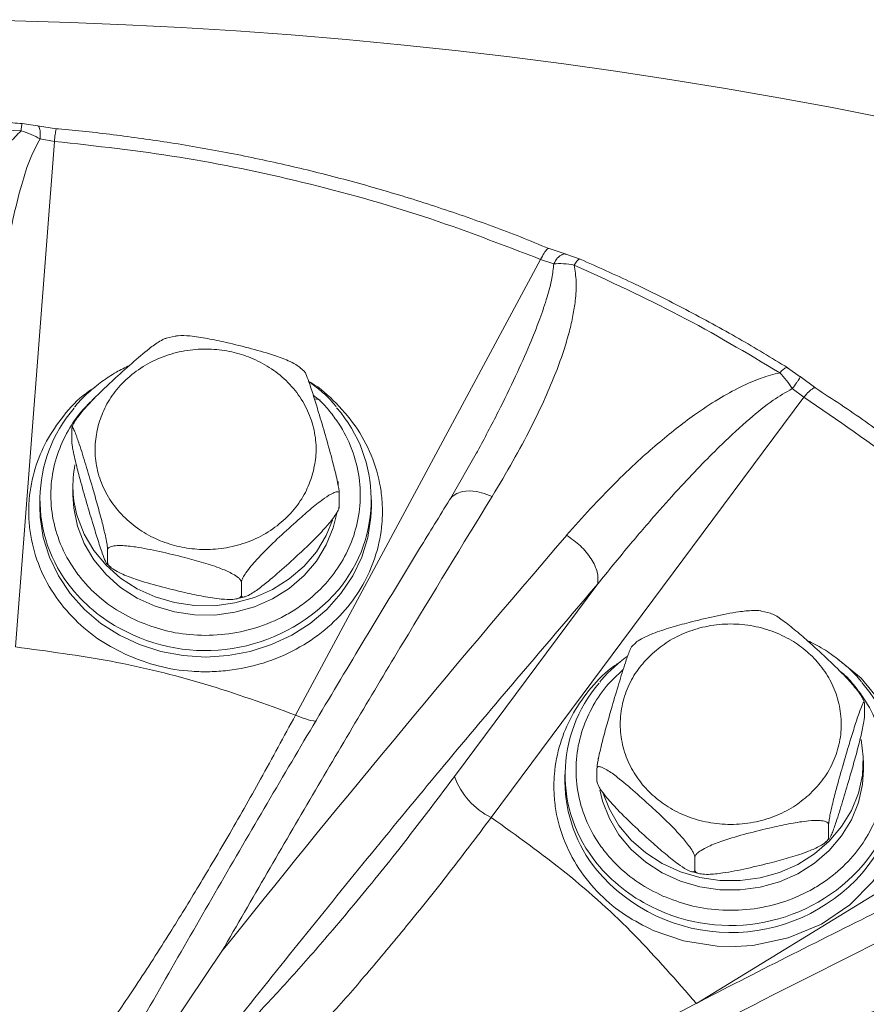
# Model space of a CAD drawing. Units: inches. Extents: x -448 to 961, y -221 to 167.
# Drawn here: x -289 to -286, y -127 to -123 of the extents above; entities that cross this region are included whole.
import ezdxf

# ---------------------------------------------------------------- set-up
doc = ezdxf.new("R2010")
doc.units = ezdxf.units.IN
doc.header["$MEASUREMENT"] = 0

msp = doc.modelspace()

# ---------------------------------------------------------------- linework, layer by layer
at = {"color": 7, "linetype": 'Continuous', "lineweight": 15}
for p, q in [((-289.2542, -123.409), (-289.3096, -123.4009)), ((-289.1869, -123.4194), (-289.2545, -123.409)), ((-289.1944, -123.4645), (-289.3333, -125.2651)), ((-289.2454, -123.4561), (-289.1944, -123.4645)), ((-287.3712, -123.8663), (-287.4321, -123.8456)), ((-287.3209, -123.8839), (-287.3719, -123.8661)), ((-288.3352, -125.5075), (-287.4621, -123.8851)), ((-287.4621, -123.8851), (-287.4154, -123.9005)), ((-288.7644, -124.1583), (-288.7966, -124.1659)), ((-288.3043, -124.283), (-288.3184, -124.2712)), ((-286.5373, -124.3025), (-286.5821, -124.2705)), ((-286.4812, -124.3433), (-286.5379, -124.302)), ((-286.5659, -124.345), (-286.5244, -124.3758)), ((-288.2472, -124.3855), (-288.268, -124.3811)), ((-286.5244, -124.3758), (-287.6381, -125.8723)), ((-289.1322, -124.5331), (-289.1322, -124.4874)), ((-289.13, -124.4811), (-289.1308, -124.4842)), ((-287.6866, -124.5681), (-287.7832, -124.7359)), ((-287.6871, -124.5686), (-287.6901, -124.5744)), ((-289.1282, -124.6908), (-289.1282, -124.7241)), ((-289.2463, -124.7408), (-289.2463, -124.7657)), ((-288.1793, -124.7188), (-288.1793, -124.7645)), ((-288.0652, -124.7657), (-288.0652, -124.7408)), ((-288.1815, -124.7708), (-288.1806, -124.7677)), ((-289.0045, -124.9649), (-289.0045, -124.9192)), ((-289.0071, -124.9689), (-288.993, -124.9807)), ((-288.5281, -125.0806), (-288.5281, -125.0349)), ((-287.7687, -125.7259), (-287.2586, -125.0406)), ((-288.5471, -125.0936), (-288.5148, -125.086)), ((-286.6437, -125.1449), (-286.6757, -125.1372)), ((-287.1231, -125.2502), (-287.1361, -125.2626)), ((-286.3096, -125.4634), (-286.3106, -125.4603)), ((-286.3085, -125.512), (-286.3085, -125.4663)), ((-286.9074, -126.5345), (-285.2563, -125.5251)), ((-287.2574, -125.6698), (-287.2573, -125.6614)), ((-286.3125, -125.703), (-286.3125, -125.6698)), ((-287.3755, -125.7197), (-287.3755, -125.7446)), ((-287.2614, -125.7434), (-287.2614, -125.6977)), ((-287.2614, -125.7434), (-287.2608, -125.7465)), ((-287.2602, -125.7464), (-287.2592, -125.7495)), ((-286.4361, -125.8981), (-286.4361, -125.9438)), ((-286.4467, -125.9595), (-286.4337, -125.9471)), ((-286.9126, -126.0595), (-286.9126, -126.0138)), ((-286.9261, -126.0648), (-286.8941, -126.0725)), ((-288.5975, -126.3486), (-288.8239, -126.6845))]:
    msp.add_line(p, q, dxfattribs=at)
at = {"color": 7, "linetype": 'Continuous', "lineweight": 15, "flags": 128}
for points in [[(-288.1836, -124.6761), (-288.1835, -124.6772), (-288.1833, -124.6908)], [(-289.1282, -124.7241), (-289.1254, -124.7705), (-289.1121, -124.8349)], [(-289.1121, -124.8349), (-289.088, -124.8968), (-289.0539, -124.9546), (-289.0104, -125.0069), (-288.9586, -125.0527), (-288.8997, -125.0908), (-288.8351, -125.1202), (-288.7663, -125.1404), (-288.6949, -125.1508), (-288.6226, -125.1512), (-288.551, -125.1416), (-288.4819, -125.1223), (-288.4169, -125.0936), (-288.3575, -125.0562), (-288.305, -125.011), (-288.2608, -124.9591), (-288.2259, -124.9018), (-288.201, -124.8402), (-288.1886, -124.7881)], [(-288.2033, -124.814), (-288.2259, -124.8685), (-288.2608, -124.9259), (-288.305, -124.9778), (-288.3575, -125.0229), (-288.4169, -125.0603), (-288.4819, -125.089), (-288.551, -125.1084), (-288.6226, -125.118), (-288.6949, -125.1175), (-288.7663, -125.1071), (-288.8351, -125.0869), (-288.8997, -125.0575), (-288.9586, -125.0194), (-289.0104, -124.9737), (-289.0539, -124.9213), (-289.088, -124.8635), (-289.1121, -124.8017)], [(-286.3199, -125.5943), (-286.3127, -125.6561), (-286.3159, -125.7216), (-286.3302, -125.7858), (-286.355, -125.8474), (-286.39, -125.9048), (-286.4342, -125.9567), (-286.4867, -126.0018), (-286.5461, -126.0392), (-286.6111, -126.0679), (-286.6802, -126.0873), (-286.7518, -126.0969), (-286.8241, -126.0965), (-286.8955, -126.086), (-286.9643, -126.0659), (-287.0289, -126.0364), (-287.0878, -125.9983), (-287.1396, -125.9526), (-287.1831, -125.9002), (-287.2172, -125.8424), (-287.2413, -125.7806)], [(-287.251, -125.7732), (-287.2413, -125.8138), (-287.2172, -125.8757), (-287.1831, -125.9335), (-287.1396, -125.9859), (-287.0878, -126.0316), (-287.0289, -126.0697), (-286.9643, -126.0991), (-286.8955, -126.1193), (-286.8241, -126.1297), (-286.7518, -126.1302), (-286.6802, -126.1206), (-286.6111, -126.1012), (-286.5461, -126.0725), (-286.4867, -126.0351), (-286.4342, -125.9899), (-286.39, -125.9381), (-286.355, -125.8807), (-286.3302, -125.8191), (-286.3159, -125.7548), (-286.3125, -125.703)]]:
    msp.add_lwpolyline(points, dxfattribs=at)
at = {"color": 8, "linetype": 'Continuous', "lineweight": 15, "flags": 128}
for points in [[(-287.6347, -124.7286), (-287.6628, -124.718), (-287.6905, -124.7115), (-287.7167, -124.7093), (-287.7403, -124.7115), (-287.7606, -124.7181), (-287.7767, -124.7288), (-287.7867, -124.741)], [(-289.2463, -124.7657), (-289.2449, -124.8022), (-289.2339, -124.8746), (-289.2122, -124.9449), (-289.1801, -125.0119), (-289.1382, -125.0744), (-289.0873, -125.131), (-289.0284, -125.1809), (-288.9626, -125.223), (-288.891, -125.2566), (-288.815, -125.2811), (-288.7361, -125.2959), (-288.6557, -125.3009), (-288.5753, -125.2959), (-288.4964, -125.2811), (-288.4204, -125.2566), (-288.3489, -125.223), (-288.283, -125.1809), (-288.2241, -125.131), (-288.1733, -125.0744), (-288.1314, -125.0119), (-288.0993, -124.9449), (-288.0775, -124.8746), (-288.0665, -124.8022), (-288.0652, -124.7657)], [(-286.4179, -125.2981), (-286.4104, -125.3022), (-286.3198, -125.3763), (-286.244, -125.4687), (-286.1893, -125.5754), (-286.1599, -125.69), (-286.1552, -125.7474), (-286.1568, -125.8051), (-286.1779, -125.914), (-286.2187, -126.0115), (-286.2784, -126.1007), (-286.3601, -126.1828), (-286.4621, -126.2515), (-286.5798, -126.3011), (-286.7062, -126.3277), (-286.7697, -126.332), (-286.8333, -126.3305), (-286.9534, -126.3114), (-287.0611, -126.2744), (-287.0611, -126.2744)]]:
    msp.add_lwpolyline(points, dxfattribs=at)
at = {"color": 7, "linetype": 'Continuous', "lineweight": 15}
for centre, radius, start, end in [((-289.7358, -140.61), 17.5787, 10.30112, 169.6785), ((-288.7477, -124.7407), 0.4979, 139.0877, 219.4252), ((-288.5639, -124.7407), 0.4981, 319.9475, 41.1436), ((-288.7388, -124.6909), 0.3894, 168.9861, 196.5308), ((-248.7286, -158.1555), 51.002, 139.25588, 141.41758), ((-286.8769, -125.7196), 0.4979, 139.0877, 219.4251), ((-286.6931, -125.7196), 0.4981, 319.9476, 41.1434), ((-287.5261, -125.641), 0.257, 199.3048, 244.1603), ((-286.8713, -125.7414), 0.5042, 180.3661, 219.1609), ((-286.6994, -125.7412), 0.505, 319.3299, 359.6152), ((-273.0143, -165.3641), 41.0049, 108.15385, 111.08237)]:
    msp.add_arc(centre, radius, start, end, dxfattribs=at)
at = {"color": 8, "linetype": 'Continuous', "lineweight": 15}
for centre, radius, start, end in [((-288.687, -124.6947), 0.574, 219.1208, 243.9558), ((-288.6564, -124.6516), 0.6262, 243.1727, 319.1475), ((-288.2104, -125.2352), 0.2996, 245.3804, 260.1836), ((-286.8161, -125.6735), 0.5741, 219.1221, 243.9545), ((-286.7856, -125.6305), 0.6262, 243.1729, 319.1476), ((-286.7847, -125.6573), 0.6245, 220.1301, 318.5875)]:
    msp.add_arc(centre, radius, start, end, dxfattribs=at)
at = {"color": 7, "linetype": 'Continuous', "lineweight": 15}
for points, knots in [([(-290.1587, -123.4267), (-290.0178, -123.4194), (-289.7358, -123.4048), (-289.4539, -123.4194), (-289.3129, -123.4268)], [0, 0, 0, 0, 0.499998, 1, 1, 1, 1]), ([(-289.3093, -123.4013), (-289.3203, -123.4004), (-289.3755, -123.396), (-289.484, -123.3909), (-289.6152, -123.3867), (-289.7021, -123.3863), (-289.7358, -123.3861)], [0, 0, 0, 0, 0.07776, 0.389608, 0.762775, 1, 1, 1, 1]), ([(-289.5826, -124.2555), (-289.578, -124.2089), (-289.5691, -124.1182), (-289.549, -123.991), (-289.5259, -123.8787), (-289.5003, -123.7812), (-289.4713, -123.6918), (-289.4379, -123.609), (-289.3995, -123.5354), (-289.3601, -123.4745), (-289.3277, -123.4417), (-289.3129, -123.4268)], [0, 0, 0, 0, 0.158526, 0.308403, 0.438995, 0.550471, 0.653854, 0.760376, 0.854553, 0.933495, 1, 1, 1, 1]), ([(-289.3129, -123.4268), (-289.3007, -123.4307), (-289.2773, -123.4381), (-289.2557, -123.4503), (-289.2454, -123.4561)], [0, 0, 0, 0, 0.5236943, 1, 1, 1, 1]), ([(-287.4327, -123.8465), (-287.4663, -123.8325), (-287.5663, -123.7908), (-287.7363, -123.7293), (-287.9419, -123.6617), (-288.1498, -123.602), (-288.359, -123.5498), (-288.5688, -123.5054), (-288.7774, -123.4686), (-288.9809, -123.4406), (-289.1172, -123.4248), (-289.1849, -123.4196), (-289.1874, -123.4194)], [0, 0, 0, 0, 0.060723, 0.18082, 0.300674, 0.420188, 0.539195, 0.657402, 0.77423, 0.888342, 0.995842, 1, 1, 1, 1]), ([(-289.4268, -124.364), (-289.4208, -124.2973), (-289.4098, -124.1741), (-289.3887, -124.006), (-289.3665, -123.8654), (-289.3422, -123.7392), (-289.3142, -123.6268), (-289.2846, -123.5302), (-289.257, -123.478), (-289.2454, -123.4561)], [0, 0, 0, 0, 0.2151202, 0.3971539, 0.5465609, 0.6749167, 0.81297, 0.9214013, 1, 1, 1, 1]), ([(-289.1944, -123.4645), (-289.0453, -123.481), (-288.7472, -123.514), (-288.3079, -123.6059), (-287.8767, -123.7254), (-287.6003, -123.8319), (-287.4621, -123.8851)], [0, 0, 0, 0, 0.250003, 0.500001, 0.750004, 1, 1, 1, 1]), ([(-287.3427, -123.9052), (-287.3396, -123.9246), (-287.3329, -123.967), (-287.3373, -124.0269), (-287.3465, -124.0861), (-287.3596, -124.1426), (-287.3795, -124.2103), (-287.4079, -124.2896), (-287.4476, -124.3837), (-287.4984, -124.4892), (-287.5609, -124.606), (-287.6097, -124.6869), (-287.6347, -124.7286)], [0, 0, 0, 0, 0.0665959, 0.1460696, 0.2073376, 0.2741036, 0.3465338, 0.4497762, 0.561379, 0.6919052, 0.8415017, 1, 1, 1, 1]), ([(-287.4154, -123.9005), (-287.404, -123.9), (-287.3801, -123.8989), (-287.3556, -123.903), (-287.3427, -123.9052)], [0, 0, 0, 0, 0.4747419, 1, 1, 1, 1]), ([(-287.3427, -123.9052), (-287.2166, -123.9627), (-286.9643, -124.0778), (-286.7283, -124.2183), (-286.6102, -124.2885)], [0, 0, 0, 0, 0.499999, 1, 1, 1, 1]), ([(-286.5819, -124.2708), (-286.6396, -124.2358), (-286.7583, -124.1637), (-286.9438, -124.0629), (-287.1322, -123.9681), (-287.2597, -123.9114), (-287.3214, -123.8839)], [0, 0, 0, 0, 0.243722, 0.501352, 0.758804, 1, 1, 1, 1]), ([(-289.1306, -124.4809), (-289.1305, -124.48), (-289.1297, -124.4762), (-289.123, -124.4638), (-289.1071, -124.4402), (-289.0757, -124.4033), (-289.0331, -124.3599), (-288.9791, -124.3088), (-288.9199, -124.2555), (-288.8633, -124.2071), (-288.8235, -124.1788), (-288.8032, -124.1672), (-288.7975, -124.1663), (-288.7966, -124.1662)], [0, 0, 0, 0, 0.0103391, 0.0445489, 0.0996377, 0.1926338, 0.3234148, 0.4576125, 0.6398825, 0.8142336, 0.9243626, 0.9872034, 1, 1, 1, 1]), ([(-288.7643, -124.1586), (-288.7606, -124.1578), (-288.7463, -124.1547), (-288.7058, -124.1575), (-288.6482, -124.1663), (-288.5743, -124.1823), (-288.4934, -124.2021), (-288.4162, -124.2239), (-288.3614, -124.2448), (-288.3312, -124.26), (-288.3215, -124.268), (-288.3181, -124.2709)], [0, 0, 0, 0, 0.033635, 0.131094, 0.26815, 0.40878, 0.599797, 0.782506, 0.897921, 0.963779, 1, 1, 1, 1]), ([(-289.036, -124.4687), (-289.0286, -124.448), (-289.0132, -124.4053), (-288.9731, -124.3462), (-288.9197, -124.293), (-288.854, -124.2499), (-288.7799, -124.2198), (-288.7023, -124.2044), (-288.626, -124.2031), (-288.5533, -124.2145), (-288.484, -124.2376), (-288.4186, -124.2733), (-288.3599, -124.3218), (-288.3123, -124.3814), (-288.2792, -124.4485), (-288.2624, -124.5188), (-288.2602, -124.5882), (-288.2705, -124.6321), (-288.2754, -124.6534)], [0, 0, 0, 0, 0.058257, 0.120003, 0.184321, 0.249998, 0.315678, 0.379993, 0.441741, 0.499999, 0.558257, 0.620006, 0.684319, 0.749999, 0.815678, 0.879993, 0.941742, 1, 1, 1, 1]), ([(-288.9273, -124.2626), (-288.9429, -124.2703), (-288.9771, -124.2871), (-289.0263, -124.3197), (-289.0744, -124.3596), (-289.1068, -124.3906), (-289.121, -124.4092), (-289.1225, -124.4112)], [0, 0, 0, 0, 0.20759, 0.455053, 0.709212, 0.969111, 1, 1, 1, 1]), ([(-288.3043, -124.283), (-288.3042, -124.283), (-288.303, -124.2833), (-288.2975, -124.2946), (-288.2864, -124.3235), (-288.2706, -124.372), (-288.2509, -124.4366), (-288.2292, -124.5102), (-288.2086, -124.5831), (-288.1938, -124.6407), (-288.1855, -124.6774), (-288.1812, -124.6999), (-288.1795, -124.7128), (-288.1793, -124.7173), (-288.1793, -124.7188)], [0, 0, 0, 0, 0.004533, 0.057022, 0.145641, 0.270264, 0.398141, 0.57183, 0.737969, 0.842916, 0.902802, 0.947479, 0.981794, 1, 1, 1, 1]), ([(-287.3694, -124.8674), (-287.3412, -124.8354), (-287.2861, -124.7727), (-287.201, -124.6846), (-287.1215, -124.6081), (-287.048, -124.5429), (-286.9811, -124.4882), (-286.9092, -124.4344), (-286.8331, -124.3838), (-286.7538, -124.34), (-286.6813, -124.3071), (-286.6325, -124.2943), (-286.6102, -124.2885)], [0, 0, 0, 0, 0.135382, 0.264731, 0.38819, 0.484036, 0.57437, 0.65932, 0.763647, 0.856155, 0.934158, 1, 1, 1, 1]), ([(-286.6102, -124.2885), (-286.6018, -124.2974), (-286.5859, -124.3145), (-286.5723, -124.3352), (-286.5659, -124.345)], [0, 0, 0, 0, 0.5243194, 1, 1, 1, 1]), ([(-288.1904, -124.4097), (-288.1924, -124.4071), (-288.208, -124.3868), (-288.2405, -124.3558), (-288.2737, -124.3306), (-288.2887, -124.3192)], [0, 0, 0, 0, 0.074607, 0.581104, 1, 1, 1, 1]), ([(-287.2586, -125.0406), (-287.2219, -124.9953), (-287.1531, -124.9102), (-287.0538, -124.7946), (-286.9662, -124.697), (-286.8887, -124.6151), (-286.8079, -124.5341), (-286.7248, -124.458), (-286.6431, -124.39), (-286.5888, -124.3584), (-286.5659, -124.345)], [0, 0, 0, 0, 0.178679, 0.33529, 0.466912, 0.580102, 0.679994, 0.815454, 0.922237, 1, 1, 1, 1]), ([(-285.1954, -125.5102), (-285.2103, -125.4909), (-285.2716, -125.4113), (-285.3882, -125.277), (-285.5453, -125.1075), (-285.7116, -124.9444), (-285.8799, -124.7928), (-286.049, -124.6527), (-286.2179, -124.5239), (-286.3623, -124.4208), (-286.4522, -124.3631), (-286.4821, -124.3439)], [0, 0, 0, 0, 0.042591, 0.175644, 0.309147, 0.443128, 0.577619, 0.698373, 0.819106, 0.939803, 1, 1, 1, 1]), ([(-286.5244, -124.3758), (-286.4044, -124.4577), (-286.1644, -124.6214), (-285.8347, -124.9001), (-285.5272, -125.1989), (-285.3466, -125.4164), (-285.2563, -125.5251)], [0, 0, 0, 0, 0.250003, 0.5, 0.750003, 1, 1, 1, 1]), ([(-288.2754, -124.6534), (-288.2829, -124.6741), (-288.2982, -124.7168), (-288.3384, -124.7759), (-288.3917, -124.8292), (-288.4575, -124.8723), (-288.5315, -124.9023), (-288.6091, -124.9177), (-288.6855, -124.919), (-288.7582, -124.9076), (-288.8274, -124.8845), (-288.8928, -124.8488), (-288.9515, -124.8003), (-288.9991, -124.7407), (-289.0323, -124.6736), (-289.0491, -124.6033), (-289.0512, -124.5339), (-289.041, -124.49), (-289.036, -124.4687)], [0, 0, 0, 0, 0.058256, 0.120005, 0.18432, 0.249999, 0.315678, 0.379993, 0.441742, 0.5, 0.558258, 0.620006, 0.684319, 0.749999, 0.815678, 0.879993, 0.94174, 1, 1, 1, 1]), ([(-289.0045, -124.9192), (-289.0047, -124.9162), (-289.005, -124.9101), (-289.0078, -124.8928), (-289.0137, -124.8635), (-289.0251, -124.8165), (-289.0408, -124.7588), (-289.0605, -124.6899), (-289.0822, -124.6167), (-289.1028, -124.5501), (-289.1177, -124.5074), (-289.126, -124.488), (-289.1302, -124.4817), (-289.132, -124.4827), (-289.1321, -124.4862), (-289.1322, -124.4874)], [0, 0, 0, 0, 0.0308648, 0.0615974, 0.111078, 0.1946169, 0.3120993, 0.4326456, 0.5963744, 0.7529906, 0.8519234, 0.9083756, 0.9504897, 0.9828399, 1, 1, 1, 1]), ([(-289.0045, -124.9649), (-289.0047, -124.9668), (-289.005, -124.9707), (-289.0078, -124.9692), (-289.0137, -124.9582), (-289.0252, -124.9277), (-289.0408, -124.88), (-289.0606, -124.815), (-289.0822, -124.7417), (-289.1028, -124.6688), (-289.1177, -124.6112), (-289.126, -124.5745), (-289.1302, -124.552), (-289.132, -124.5391), (-289.1321, -124.5346), (-289.1322, -124.5331)], [0, 0, 0, 0, 0.030859, 0.06159, 0.111067, 0.194602, 0.313322, 0.432673, 0.5964, 0.753002, 0.851928, 0.908376, 0.950491, 0.982837, 1, 1, 1, 1]), ([(-288.1793, -124.7188), (-288.1797, -124.7167), (-288.1806, -124.7126), (-288.1882, -124.7115), (-288.2045, -124.7172), (-288.2357, -124.737), (-288.2783, -124.7708), (-288.3323, -124.8176), (-288.3916, -124.8716), (-288.4479, -124.9258), (-288.4884, -124.97), (-288.5111, -124.9991), (-288.5227, -125.0178), (-288.5275, -125.0291), (-288.5279, -125.0334), (-288.5281, -125.0349)], [0, 0, 0, 0, 0.03087, 0.061598, 0.111077, 0.194619, 0.312101, 0.43265, 0.596379, 0.752996, 0.851923, 0.908375, 0.950493, 0.982839, 1, 1, 1, 1]), ([(-287.7865, -124.7411), (-287.822, -124.7987), (-287.9149, -124.9494), (-288.0661, -125.1989), (-288.2399, -125.4889), (-288.4144, -125.784), (-288.5895, -126.0838), (-288.7648, -126.3874), (-288.8819, -126.5933), (-288.9403, -126.696)], [0, 0, 0, 0, 0.093598, 0.244843, 0.39607, 0.547278, 0.698466, 0.849633, 1, 1, 1, 1]), ([(-287.6347, -124.7286), (-287.7407, -124.9019), (-287.9527, -125.2485), (-288.274, -125.7891), (-288.4897, -126.1621), (-288.5975, -126.3486)], [0, 0, 0, 0, 0.333334, 0.666666, 1, 1, 1, 1]), ([(-288.1793, -124.7645), (-288.1797, -124.7674), (-288.1806, -124.7731), (-288.1882, -124.7879), (-288.2045, -124.8118), (-288.2359, -124.8487), (-288.2785, -124.8923), (-288.3325, -124.9431), (-288.3916, -124.9966), (-288.4479, -125.0444), (-288.4884, -125.0737), (-288.5111, -125.0857), (-288.5227, -125.0881), (-288.5275, -125.0855), (-288.5279, -125.0818), (-288.5281, -125.0806)], [0, 0, 0, 0, 0.0308628, 0.0615912, 0.1110674, 0.1946009, 0.313322, 0.4326765, 0.596398, 0.7530034, 0.851928, 0.9083739, 0.9504889, 0.9828391, 1, 1, 1, 1]), ([(-288.1797, -124.7679), (-288.1797, -124.7679), (-288.1793, -124.7677), (-288.1793, -124.7659), (-288.1793, -124.7645)], [0, 0, 0, 0, 0.1924096, 1, 1, 1, 1]), ([(-287.3694, -124.8674), (-287.3525, -124.8792), (-287.3186, -124.9029), (-287.2799, -124.9509), (-287.2563, -125.0003), (-287.2578, -125.0272), (-287.2586, -125.0406)], [0, 0, 0, 0, 0.249998, 0.499988, 0.749991, 1, 1, 1, 1]), ([(-288.5281, -125.0349), (-288.5287, -125.0323), (-288.5299, -125.027), (-288.5402, -125.0166), (-288.5625, -125.0021), (-288.6051, -124.9833), (-288.6634, -124.9643), (-288.7371, -124.9443), (-288.8181, -124.9248), (-288.895, -124.9093), (-288.9504, -124.9033), (-288.9814, -124.9044), (-288.9972, -124.9086), (-289.0038, -124.914), (-289.0043, -124.9179), (-289.0045, -124.9192)], [0, 0, 0, 0, 0.03086, 0.06159, 0.111073, 0.194615, 0.312095, 0.43264, 0.596372, 0.752991, 0.85192, 0.908373, 0.950492, 0.982833, 1, 1, 1, 1]), ([(-288.5281, -125.0806), (-288.5287, -125.0829), (-288.5299, -125.0876), (-288.5402, -125.093), (-288.5625, -125.0967), (-288.6053, -125.0947), (-288.6636, -125.0856), (-288.7373, -125.0695), (-288.8181, -125.0498), (-288.895, -125.0279), (-288.9504, -125.0071), (-288.9814, -124.9909), (-288.9972, -124.979), (-289.0038, -124.9704), (-289.0043, -124.9663), (-289.0045, -124.9649)], [0, 0, 0, 0, 0.030864, 0.061592, 0.111069, 0.194604, 0.313323, 0.432675, 0.596396, 0.753005, 0.851929, 0.908378, 0.950492, 0.982838, 1, 1, 1, 1]), ([(-288.7268, -126.8252), (-288.5622, -126.6179), (-288.233, -126.2033), (-287.7429, -125.6075), (-287.42, -125.2296), (-287.2586, -125.0406)], [0, 0, 0, 0, 0.333316, 0.666681, 1, 1, 1, 1]), ([(-287.1233, -125.25), (-287.1231, -125.2498), (-287.1187, -125.2451), (-287.0984, -125.2331), (-287.057, -125.2143), (-286.9982, -125.1953), (-286.9247, -125.1753), (-286.8438, -125.1559), (-286.7664, -125.1401), (-286.712, -125.1347), (-286.6845, -125.1347), (-286.6769, -125.137), (-286.6758, -125.1374)], [0, 0, 0, 0, 0.002418, 0.06003, 0.157294, 0.294074, 0.434422, 0.625057, 0.807399, 0.922585, 0.988307, 1, 1, 1, 1]), ([(-286.6438, -125.1454), (-286.641, -125.1462), (-286.6303, -125.1491), (-286.6005, -125.169), (-286.5583, -125.2021), (-286.5042, -125.2491), (-286.4449, -125.303), (-286.3887, -125.3572), (-286.348, -125.4014), (-286.3256, -125.4304), (-286.3138, -125.4488), (-286.3109, -125.4568), (-286.3098, -125.46)], [0, 0, 0, 0, 0.0340796, 0.1271324, 0.2579907, 0.3922659, 0.5746449, 0.7490984, 0.8592948, 0.9221771, 0.9690899, 1, 1, 1, 1]), ([(-287.0633, -125.2877), (-287.0454, -125.2731), (-287.0086, -125.2431), (-286.9412, -125.2101), (-286.8656, -125.1882), (-286.7849, -125.1806), (-286.7042, -125.1882), (-286.6285, -125.21), (-286.5617, -125.2435), (-286.505, -125.2863), (-286.4578, -125.3377), (-286.4208, -125.3982), (-286.3968, -125.4668), (-286.3884, -125.54), (-286.3967, -125.6131), (-286.4209, -125.6816), (-286.4573, -125.7427), (-286.4904, -125.7761), (-286.5065, -125.7923)], [0, 0, 0, 0, 0.058259, 0.120006, 0.184321, 0.25, 0.31568, 0.379994, 0.441743, 0.5, 0.558258, 0.620007, 0.684321, 0.75, 0.815681, 0.879995, 0.941741, 1, 1, 1, 1]), ([(-289.3333, -125.2651), (-289.2193, -125.2801), (-288.9912, -125.3101), (-288.6563, -125.3914), (-288.4422, -125.4688), (-288.3352, -125.5075)], [0, 0, 0, 0, 0.33326, 0.666728, 1, 1, 1, 1]), ([(-287.2614, -125.6977), (-287.2612, -125.6947), (-287.2609, -125.6886), (-287.2581, -125.6713), (-287.2521, -125.642), (-287.2407, -125.595), (-287.2251, -125.5373), (-287.2053, -125.4684), (-287.1837, -125.3953), (-287.163, -125.3284), (-287.1483, -125.2863), (-287.1401, -125.2666), (-287.1374, -125.2635), (-287.1364, -125.2623)], [0, 0, 0, 0, 0.032764, 0.065393, 0.117927, 0.206619, 0.331347, 0.45933, 0.633164, 0.799444, 0.90448, 0.964408, 1, 1, 1, 1]), ([(-286.3196, -125.3886), (-286.3216, -125.386), (-286.3372, -125.3657), (-286.3728, -125.3324), (-286.4258, -125.2904), (-286.4727, -125.2605), (-286.5026, -125.247), (-286.5117, -125.2429)], [0, 0, 0, 0, 0.04145, 0.322752, 0.60231, 0.878744, 1, 1, 1, 1]), ([(-287.1518, -125.2975), (-287.1526, -125.298), (-287.1711, -125.3101), (-287.2032, -125.339), (-287.2359, -125.3695), (-287.2502, -125.3881), (-287.2517, -125.3901)], [0, 0, 0, 0, 0.0208385, 0.4775242, 0.9445005, 1, 1, 1, 1]), ([(-286.5065, -125.7923), (-286.5244, -125.8068), (-286.5612, -125.8369), (-286.6286, -125.8698), (-286.7042, -125.8918), (-286.7849, -125.8993), (-286.8656, -125.8918), (-286.9413, -125.87), (-287.0081, -125.8365), (-287.0649, -125.7937), (-287.112, -125.7423), (-287.149, -125.6817), (-287.1731, -125.6131), (-287.1814, -125.54), (-287.1731, -125.4668), (-287.1489, -125.3983), (-287.1125, -125.3373), (-287.0794, -125.3039), (-287.0633, -125.2877)], [0, 0, 0, 0, 0.058257, 0.120006, 0.184321, 0.250001, 0.31568, 0.379995, 0.441742, 0.500001, 0.55826, 0.620005, 0.68432, 0.75, 0.815679, 0.879994, 0.941743, 1, 1, 1, 1]), ([(-286.3085, -125.4663), (-286.3086, -125.4644), (-286.309, -125.4605), (-286.3117, -125.462), (-286.3177, -125.4731), (-286.3291, -125.5033), (-286.3447, -125.5512), (-286.3645, -125.6159), (-286.3862, -125.6895), (-286.4068, -125.7624), (-286.4216, -125.82), (-286.4299, -125.8567), (-286.4342, -125.8792), (-286.4359, -125.8921), (-286.4361, -125.8966), (-286.4361, -125.8981)], [0, 0, 0, 0, 0.030868, 0.061593, 0.111082, 0.19462, 0.312099, 0.432643, 0.596375, 0.752995, 0.851924, 0.908377, 0.95049, 0.982838, 1, 1, 1, 1]), ([(-288.3352, -125.5075), (-288.3767, -125.5842), (-288.4576, -125.7335), (-288.575, -125.9394), (-288.6848, -126.125), (-288.7969, -126.3069), (-288.9089, -126.48), (-289.0184, -126.6408), (-289.0848, -126.7317), (-289.1163, -126.7749)], [0, 0, 0, 0, 0.152037, 0.2963575, 0.4329588, 0.561834, 0.7216267, 0.8676832, 1, 1, 1, 1]), ([(-286.3085, -125.512), (-286.3086, -125.515), (-286.309, -125.5211), (-286.3117, -125.5384), (-286.3177, -125.5677), (-286.3292, -125.615), (-286.3448, -125.6728), (-286.3645, -125.7414), (-286.3862, -125.8147), (-286.4067, -125.8806), (-286.4218, -125.9246), (-286.428, -125.9381), (-286.4302, -125.943)], [0, 0, 0, 0, 0.033976, 0.067801, 0.12227, 0.214229, 0.344923, 0.476315, 0.656551, 0.828952, 0.937856, 1, 1, 1, 1]), ([(-286.9126, -126.0138), (-286.913, -126.011), (-286.9139, -126.0052), (-286.9215, -125.9904), (-286.9378, -125.9665), (-286.969, -125.9298), (-287.0116, -125.8863), (-287.0656, -125.8353), (-287.1249, -125.7818), (-287.1812, -125.7339), (-287.2217, -125.7046), (-287.2444, -125.6927), (-287.256, -125.6902), (-287.2608, -125.6929), (-287.2612, -125.6965), (-287.2614, -125.6977)], [0, 0, 0, 0, 0.030865, 0.061595, 0.111081, 0.194619, 0.312099, 0.432645, 0.596376, 0.752994, 0.851926, 0.908376, 0.950493, 0.982838, 1, 1, 1, 1]), ([(-287.7687, -125.7259), (-287.7908, -125.7555), (-287.8351, -125.8147), (-287.9015, -125.9013), (-287.9742, -125.9944), (-288.0531, -126.093), (-288.138, -126.1962), (-288.2397, -126.3164), (-288.3573, -126.4501), (-288.4866, -126.5892), (-288.6104, -126.7155), (-288.688, -126.7886), (-288.7268, -126.8252)], [0, 0, 0, 0, 0.066377, 0.132773, 0.199262, 0.285206, 0.371129, 0.457197, 0.596894, 0.736518, 0.868276, 1, 1, 1, 1]), ([(-286.9126, -126.0595), (-286.913, -126.0616), (-286.9139, -126.0657), (-286.9215, -126.0668), (-286.9378, -126.0611), (-286.9692, -126.0411), (-287.0118, -126.0076), (-287.0658, -125.9604), (-287.1249, -125.9067), (-287.1812, -125.8525), (-287.2217, -125.8084), (-287.2444, -125.7792), (-287.256, -125.7606), (-287.2608, -125.7492), (-287.2612, -125.7449), (-287.2614, -125.7434)], [0, 0, 0, 0, 0.030861, 0.061588, 0.111071, 0.194603, 0.313324, 0.432678, 0.596403, 0.753009, 0.851933, 0.90838, 0.950499, 0.98284, 1, 1, 1, 1]), ([(-288.6478, -127.0201), (-288.6065, -126.9819), (-288.5198, -126.9017), (-288.3775, -126.758), (-288.2327, -126.6022), (-288.0879, -126.4374), (-287.9464, -126.2684), (-287.7954, -126.0801), (-287.6914, -125.9428), (-287.6381, -125.8723)], [0, 0, 0, 0, 0.132317, 0.278373, 0.438167, 0.567043, 0.703643, 0.847964, 1, 1, 1, 1]), ([(-287.6381, -125.8723), (-287.5476, -125.937), (-287.3666, -126.0663), (-287.1215, -126.2884), (-286.9788, -126.4525), (-286.9074, -126.5345)], [0, 0, 0, 0, 0.333261, 0.666728, 1, 1, 1, 1]), ([(-286.4361, -125.8981), (-286.4367, -125.8958), (-286.4379, -125.8911), (-286.4483, -125.8857), (-286.4706, -125.882), (-286.5132, -125.8839), (-286.5715, -125.8932), (-286.6452, -125.909), (-286.7262, -125.9289), (-286.8031, -125.9508), (-286.8584, -125.9716), (-286.8894, -125.9878), (-286.9053, -125.9997), (-286.9118, -126.0083), (-286.9124, -126.0124), (-286.9126, -126.0138)], [0, 0, 0, 0, 0.030864, 0.061588, 0.111074, 0.194615, 0.312093, 0.432644, 0.596376, 0.75299, 0.851921, 0.908373, 0.950488, 0.982835, 1, 1, 1, 1]), ([(-286.4361, -125.9438), (-286.4367, -125.9464), (-286.4379, -125.9517), (-286.4483, -125.9621), (-286.4706, -125.9766), (-286.5134, -125.9955), (-286.5716, -126.0147), (-286.6454, -126.0344), (-286.7262, -126.0539), (-286.8031, -126.0694), (-286.8584, -126.0754), (-286.8894, -126.0743), (-286.9053, -126.0701), (-286.9118, -126.0647), (-286.9124, -126.0608), (-286.9126, -126.0595)], [0, 0, 0, 0, 0.030867, 0.061595, 0.111073, 0.194608, 0.313322, 0.432679, 0.5964, 0.753004, 0.851931, 0.908378, 0.950493, 0.982842, 1, 1, 1, 1]), ([(-286.4334, -125.9475), (-286.4337, -125.9479), (-286.435, -125.9499), (-286.4359, -125.9484), (-286.4361, -125.945), (-286.4361, -125.9438)], [0, 0, 0, 0, 0.147841, 0.704555, 1, 1, 1, 1]), ([(-286.0442, -126.1011), (-286.1359, -126.1459), (-286.3362, -126.2438), (-286.6472, -126.4003), (-286.9764, -126.5694), (-287.3068, -126.743), (-287.6383, -126.9209), (-287.9457, -127.0889), (-288.1429, -127.1995), (-288.2291, -127.2479)], [0, 0, 0, 0, 0.127533, 0.27868, 0.429791, 0.580863, 0.731892, 0.882871, 1, 1, 1, 1]), ([(-285.9434, -126.1598), (-286.1439, -126.2586), (-286.5448, -126.4564), (-287.1523, -126.7715), (-287.5602, -126.9931), (-287.7642, -127.1039)], [0, 0, 0, 0, 0.333333, 0.666666, 1, 1, 1, 1])]:
    msp.add_open_spline(points, degree=3, knots=knots, dxfattribs=at)
at = {"color": 8, "linetype": 'Continuous', "lineweight": 15}
for points, knots in [([(-289.3129, -123.4268), (-289.3124, -123.4212), (-289.3112, -123.4099), (-289.3099, -123.4015), (-289.3094, -123.4017), (-289.3093, -123.4018)], [0, 0, 0, 0, 0.3725741, 0.7451064, 1, 1, 1, 1]), ([(-289.2542, -123.4094), (-289.2532, -123.4095), (-289.2509, -123.41), (-289.248, -123.4143), (-289.2458, -123.4217), (-289.2441, -123.4345), (-289.2449, -123.4476), (-289.2454, -123.4561)], [0, 0, 0, 0, 0.127846, 0.309661, 0.491401, 0.669393, 1, 1, 1, 1]), ([(-289.1874, -123.4199), (-289.1879, -123.4206), (-289.1888, -123.422), (-289.1914, -123.4383), (-289.1934, -123.4557), (-289.1944, -123.4645)], [0, 0, 0, 0, 0.308603, 0.654287, 1, 1, 1, 1]), ([(-287.4321, -123.8456), (-287.4342, -123.846), (-287.4384, -123.8467), (-287.4494, -123.8612), (-287.4579, -123.8772), (-287.4621, -123.8851)], [0, 0, 0, 0, 0.333338, 0.666659, 1, 1, 1, 1]), ([(-287.4154, -123.9005), (-287.4109, -123.893), (-287.4039, -123.8814), (-287.3933, -123.8716), (-287.385, -123.8667), (-287.3776, -123.8649), (-287.3734, -123.866), (-287.3716, -123.8665)], [0, 0, 0, 0, 0.329254, 0.506503, 0.687528, 0.868596, 1, 1, 1, 1]), ([(-287.4154, -123.9005), (-287.4172, -123.9177), (-287.4212, -123.9576), (-287.4395, -124.0229), (-287.4662, -124.1023), (-287.5039, -124.1961), (-287.5533, -124.3063), (-287.6148, -124.4326), (-287.6621, -124.5216), (-287.6871, -124.5686)], [0, 0, 0, 0, 0.072674, 0.169075, 0.284181, 0.422532, 0.589059, 0.782858, 1, 1, 1, 1]), ([(-287.3216, -123.8844), (-287.3227, -123.8841), (-287.3253, -123.8833), (-287.3327, -123.8904), (-287.3394, -123.9003), (-287.3427, -123.9052)], [0, 0, 0, 0, 0.271499, 0.635714, 1, 1, 1, 1]), ([(-286.6102, -124.2885), (-286.6059, -124.2841), (-286.5971, -124.2752), (-286.5872, -124.2693), (-286.5837, -124.2705), (-286.582, -124.2711)], [0, 0, 0, 0, 0.3515298, 0.7030572, 1, 1, 1, 1]), ([(-288.2887, -124.3192), (-288.2862, -124.3206), (-288.2488, -124.3409), (-288.1872, -124.3972), (-288.1103, -124.4881), (-288.0559, -124.5952), (-288.0313, -124.691), (-288.0249, -124.7685), (-288.0271, -124.8439), (-288.0445, -124.934), (-288.0864, -125.034), (-288.1476, -125.1255), (-288.2294, -125.2077), (-288.3315, -125.2764), (-288.4492, -125.326), (-288.5549, -125.3482), (-288.6405, -125.3541), (-288.7236, -125.352), (-288.8235, -125.3371), (-288.8964, -125.3091), (-288.9319, -125.2955)], [0, 0, 0, 0, 0.004713, 0.06996, 0.137919, 0.20732, 0.276724, 0.310741, 0.34477, 0.410016, 0.471576, 0.533137, 0.598384, 0.666343, 0.735745, 0.805148, 0.839165, 0.873194, 0.938441, 1, 1, 1, 1]), ([(-286.5377, -124.3025), (-286.5377, -124.3024), (-286.5368, -124.3019), (-286.5379, -124.3045), (-286.54, -124.3087), (-286.5445, -124.3158), (-286.5523, -124.327), (-286.5605, -124.3379), (-286.5659, -124.345)], [0, 0, 0, 0, 0.013349, 0.1806897, 0.3514912, 0.5222407, 0.6894256, 1, 1, 1, 1]), ([(-288.9319, -125.2955), (-288.9655, -125.2785), (-289.0348, -125.2437), (-289.1249, -125.1685), (-289.2009, -125.0763), (-289.2556, -124.9695), (-289.2801, -124.8737), (-289.2865, -124.7962), (-289.2843, -124.7208), (-289.2669, -124.6308), (-289.2252, -124.5305), (-289.1632, -124.4399), (-289.1031, -124.3743), (-289.0587, -124.3458), (-289.0476, -124.3386)], [0, 0, 0, 0, 0.090909, 0.187262, 0.28762, 0.39011, 0.492598, 0.542835, 0.593086, 0.689439, 0.780347, 0.871254, 0.967609, 1, 1, 1, 1]), ([(-286.5244, -124.3758), (-286.5183, -124.3687), (-286.5062, -124.3544), (-286.4915, -124.3436), (-286.483, -124.3401), (-286.4818, -124.3432), (-286.4817, -124.3434)], [0, 0, 0, 0, 0.325715, 0.65147, 0.977201, 1, 1, 1, 1]), ([(-289.0499, -124.3778), (-289.0669, -124.3938), (-289.1072, -124.4317), (-289.1536, -124.5042), (-289.1906, -124.5914), (-289.209, -124.6869), (-289.2063, -124.7877), (-289.1806, -124.8879), (-289.1406, -124.966), (-289.0989, -125.0226), (-289.0525, -125.0734), (-288.9874, -125.1278), (-288.9268, -125.1583), (-288.8973, -125.1731)], [0, 0, 0, 0, 0.070464, 0.167454, 0.264443, 0.367241, 0.474314, 0.583659, 0.693003, 0.746598, 0.800213, 0.903012, 1, 1, 1, 1]), ([(-288.8973, -125.1731), (-288.8663, -125.185), (-288.8025, -125.2095), (-288.6967, -125.2253), (-288.5856, -125.2232), (-288.475, -125.1998), (-288.3889, -125.1635), (-288.3264, -125.1258), (-288.2703, -125.0838), (-288.2111, -125.0244), (-288.1576, -124.9443), (-288.1209, -124.8568), (-288.1025, -124.7614), (-288.1051, -124.6606), (-288.1309, -124.5604), (-288.1707, -124.4821), (-288.2128, -124.4259), (-288.242, -124.3915), (-288.2641, -124.3743), (-288.2721, -124.3681)], [0, 0, 0, 0, 0.064848, 0.13358, 0.205169, 0.278277, 0.351385, 0.387219, 0.423065, 0.491798, 0.556645, 0.621492, 0.690224, 0.761813, 0.834921, 0.908029, 0.943863, 0.979711, 1, 1, 1, 1]), ([(-287.0611, -126.2744), (-287.0947, -126.2575), (-287.164, -126.2226), (-287.2541, -126.1474), (-287.3301, -126.0552), (-287.3848, -125.9485), (-287.4093, -125.8526), (-287.4157, -125.7751), (-287.4135, -125.6997), (-287.396, -125.6097), (-287.3544, -125.5094), (-287.2924, -125.4188), (-287.2323, -125.3532), (-287.1879, -125.3247), (-287.1768, -125.3175)], [0, 0, 0, 0, 0.090909, 0.187262, 0.287621, 0.39011, 0.492599, 0.542834, 0.593086, 0.68944, 0.780347, 0.871255, 0.967607, 1, 1, 1, 1]), ([(-287.1678, -125.3455), (-287.1888, -125.365), (-287.2333, -125.4064), (-287.2828, -125.483), (-287.3198, -125.5703), (-287.3382, -125.6658), (-287.3355, -125.7666), (-287.3098, -125.8668), (-287.2698, -125.9449), (-287.2281, -126.0015), (-287.1817, -126.0523), (-287.1166, -126.1067), (-287.056, -126.1372), (-287.0265, -126.152)], [0, 0, 0, 0, 0.085238, 0.180685, 0.276132, 0.377298, 0.482667, 0.590274, 0.697881, 0.750624, 0.803387, 0.904552, 1, 1, 1, 1]), ([(-287.0265, -126.152), (-286.9955, -126.1639), (-286.9317, -126.1884), (-286.8259, -126.2043), (-286.7148, -126.2021), (-286.6042, -126.1787), (-286.5181, -126.1425), (-286.4556, -126.1047), (-286.3995, -126.0627), (-286.3403, -126.0033), (-286.2867, -125.9232), (-286.2501, -125.8357), (-286.2316, -125.7403), (-286.2343, -125.6395), (-286.2601, -125.5393), (-286.2999, -125.461), (-286.342, -125.4049), (-286.3697, -125.3719), (-286.3901, -125.356), (-286.3964, -125.3511)], [0, 0, 0, 0, 0.065126, 0.134155, 0.206052, 0.279475, 0.352899, 0.388887, 0.424889, 0.493917, 0.559043, 0.62417, 0.693196, 0.765096, 0.838519, 0.911942, 0.94793, 0.983932, 1, 1, 1, 1])]:
    msp.add_open_spline(points, degree=3, knots=knots, dxfattribs=at)

doc.saveas('drawing.dxf')
